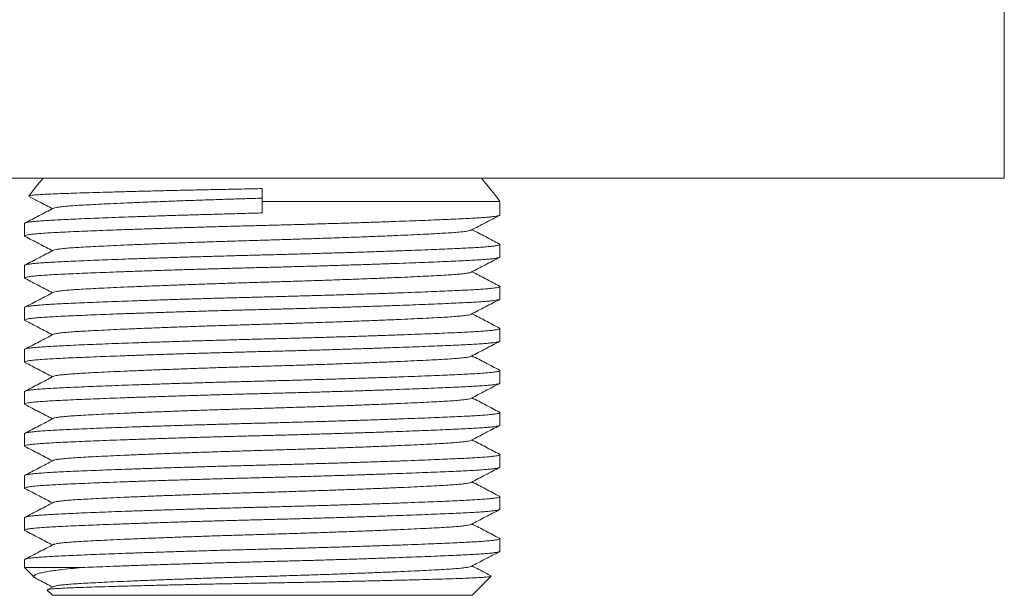
# Model space of a CAD drawing. Units: millimetres. Extents: x -390 to 690, y -416 to 608.
# Drawn here: x 62 to 105, y 318 to 343 of the extents above; entities that cross this region are included whole.
import ezdxf

# ---------------------------------------------------------------- set-up
doc = ezdxf.new("R2010")
doc.units = ezdxf.units.MM

msp = doc.modelspace()

# ---------------------------------------------------------------- linework, layer by layer
at = {"color": 7, "linetype": 'Continuous', "lineweight": 18}
for p, q in [((104.745, 336.041), (104.745, 355.041)), ((104.745, 336.041), (40.745, 336.041)), ((72.745, 335.041), (72.745, 335.594)), ((72.745, 335.041), (82.995, 335.041)), ((72.745, 335.041), (72.745, 334.544)), ((82.995, 334.457), (82.995, 335.041)), ((62.495, 334.09), (62.495, 333.55)), ((82.995, 332.643), (82.995, 333.183)), ((62.495, 332.276), (62.495, 331.736)), ((82.995, 330.829), (82.995, 331.369)), ((62.495, 330.462), (62.495, 329.922)), ((82.995, 329.015), (82.995, 329.555)), ((62.495, 328.648), (62.495, 328.108)), ((82.995, 327.201), (82.995, 327.741)), ((62.495, 326.834), (62.495, 326.294)), ((82.995, 325.387), (82.995, 325.927)), ((62.495, 325.02), (62.495, 324.48)), ((82.995, 323.573), (82.995, 324.113)), ((62.495, 323.206), (62.495, 322.666)), ((82.995, 321.759), (82.995, 322.299)), ((62.495, 321.392), (62.495, 320.852)), ((82.995, 319.945), (82.995, 320.485)), ((62.495, 319.578), (62.495, 319.241)), ((62.495, 319.241), (62.919, 318.816)), ((62.495, 319.241), (64.978, 319.241)), ((81.795, 318.041), (82.617, 318.863)), ((63.47, 318.266), (63.695, 318.041)), ((63.737, 318.421), (63.473, 318.283)), ((63.695, 318.041), (81.795, 318.041))]:
    msp.add_line(p, q, dxfattribs=at)
at = {"color": 7, "linetype": 'Continuous', "lineweight": 18, "flags": 128}
msp.add_lwpolyline([(63.292, 336.041), (62.987, 335.671), (62.674, 335.275)], dxfattribs=at)
at = {"color": 7, "linetype": 'Continuous', "lineweight": 18}
msp.add_arc((62.873, 319.826), 25.226, 37.0936, 39.998, dxfattribs=at)
for points, knots in [([(62.677, 335.272), (62.683, 335.277), (62.697, 335.288), (62.803, 335.305), (62.981, 335.323), (63.228, 335.34), (63.541, 335.357), (63.923, 335.373), (64.369, 335.389), (64.87, 335.406), (65.426, 335.423), (66.041, 335.441), (66.701, 335.459), (67.395, 335.477), (68.12, 335.495), (68.885, 335.513), (69.659, 335.531), (70.426, 335.547), (71.185, 335.563), (71.96, 335.579), (72.483, 335.589), (72.745, 335.594)], [0, 0, 0, 0, 0.043022, 0.098163, 0.153303, 0.206887, 0.26047, 0.315613, 0.370755, 0.424206, 0.477658, 0.532711, 0.587763, 0.640452, 0.693141, 0.747361, 0.801581, 0.850575, 0.899568, 0.949784, 1, 1, 1, 1]), ([(62.686, 335.256), (62.832, 335.18), (63.17, 335.004), (63.508, 334.827), (63.7, 334.727)], [0, 0, 0, 0, 0.432263, 1, 1, 1, 1]), ([(63.744, 334.747), (63.747, 334.749), (63.76, 334.761), (63.855, 334.781), (64.029, 334.807), (64.273, 334.833), (64.575, 334.857), (64.93, 334.879), (65.338, 334.901), (65.803, 334.925), (66.33, 334.95), (66.917, 334.976), (67.557, 335.003), (68.242, 335.03), (68.964, 335.057), (69.708, 335.084), (70.466, 335.11), (71.227, 335.135), (71.988, 335.158), (72.494, 335.173), (72.745, 335.181)], [0, 0, 0, 0, 0.017006, 0.076491, 0.135498, 0.193805, 0.251204, 0.306513, 0.36189, 0.418314, 0.475607, 0.534628, 0.594121, 0.653849, 0.713571, 0.773047, 0.830993, 0.888262, 0.944657, 1, 1, 1, 1]), ([(63.737, 334.747), (63.533, 334.64), (63.124, 334.427), (62.716, 334.214), (62.511, 334.107)], [0, 0, 0, 0, 0.499958, 1, 1, 1, 1]), ([(62.515, 333.533), (62.506, 333.539), (62.483, 333.553), (62.519, 333.575), (62.62, 333.599), (62.789, 333.623), (63.021, 333.647), (63.309, 333.669), (63.648, 333.69), (64.036, 333.71), (64.476, 333.731), (64.954, 333.752), (65.468, 333.773), (66.013, 333.795), (66.608, 333.817), (67.239, 333.839), (67.903, 333.862), (68.593, 333.885), (69.29, 333.907), (69.987, 333.928), (70.677, 333.948), (71.37, 333.967), (72.059, 333.986), (72.759, 334.004), (73.473, 334.022), (74.205, 334.042), (74.939, 334.063), (75.67, 334.084), (76.391, 334.106), (77.083, 334.128), (77.74, 334.15), (78.361, 334.172), (78.952, 334.193), (79.509, 334.214), (80.04, 334.235), (80.539, 334.256), (81.001, 334.276), (81.414, 334.295), (81.781, 334.314), (82.104, 334.333), (82.377, 334.353), (82.601, 334.373), (82.775, 334.394), (82.901, 334.415), (82.98, 334.436), (82.99, 334.45), (82.995, 334.457)], [0, 0, 0, 0, 0.017598, 0.043233, 0.068783, 0.094162, 0.11929, 0.14409, 0.168062, 0.191683, 0.215604, 0.239915, 0.261762, 0.284913, 0.308231, 0.331652, 0.355111, 0.378542, 0.401879, 0.423739, 0.445408, 0.466836, 0.487979, 0.508793, 0.53088, 0.553332, 0.5761, 0.599129, 0.62236, 0.64573, 0.667835, 0.689952, 0.712026, 0.734001, 0.755825, 0.778749, 0.801389, 0.82369, 0.845682, 0.867931, 0.890525, 0.912097, 0.933883, 0.95583, 0.977888, 1, 1, 1, 1]), ([(72.745, 334.544), (72.504, 334.538), (72.017, 334.525), (71.285, 334.505), (70.551, 334.484), (69.82, 334.463), (69.099, 334.441), (68.407, 334.419), (67.749, 334.397), (67.129, 334.376), (66.538, 334.355), (65.981, 334.334), (65.449, 334.313), (64.95, 334.292), (64.489, 334.272), (64.076, 334.252), (63.709, 334.234), (63.386, 334.214), (63.112, 334.194), (62.889, 334.174), (62.714, 334.154), (62.589, 334.133), (62.51, 334.112), (62.5, 334.097), (62.495, 334.09)], [0, 0, 0, 0, 0.044964, 0.090673, 0.137024, 0.183906, 0.231199, 0.278776, 0.323778, 0.368804, 0.413742, 0.458479, 0.502909, 0.549578, 0.595666, 0.641068, 0.685838, 0.731133, 0.77713, 0.821047, 0.865398, 0.910079, 0.954983, 1, 1, 1, 1]), ([(81.753, 333.801), (81.957, 333.907), (82.366, 334.121), (82.774, 334.334), (82.979, 334.44)], [0, 0, 0, 0, 0.499952, 1, 1, 1, 1]), ([(63.744, 332.933), (63.747, 332.935), (63.76, 332.947), (63.855, 332.967), (64.029, 332.993), (64.273, 333.019), (64.575, 333.043), (64.93, 333.065), (65.338, 333.087), (65.803, 333.111), (66.33, 333.136), (66.917, 333.162), (67.557, 333.189), (68.242, 333.216), (68.964, 333.243), (69.708, 333.27), (70.466, 333.296), (71.227, 333.321), (71.988, 333.344), (72.749, 333.367), (73.516, 333.389), (74.291, 333.414), (75.066, 333.439), (75.832, 333.465), (76.574, 333.492), (77.285, 333.519), (77.956, 333.545), (78.584, 333.572), (79.166, 333.598), (79.696, 333.623), (80.168, 333.647), (80.581, 333.67), (80.937, 333.692), (81.234, 333.716), (81.472, 333.741), (81.64, 333.767), (81.731, 333.787), (81.743, 333.798), (81.746, 333.801)], [0, 0, 0, 0, 0.0085025, 0.0382419, 0.0677431, 0.0968942, 0.1255909, 0.153243, 0.1809289, 0.2091386, 0.2377825, 0.2672907, 0.2970345, 0.3268958, 0.3567543, 0.3864894, 0.4154602, 0.4440921, 0.4722873, 0.4999561, 0.5281326, 0.5568534, 0.5860233, 0.6155387, 0.6452866, 0.674616, 0.7039421, 0.7331505, 0.7621298, 0.7912904, 0.8199991, 0.848162, 0.8763526, 0.9050852, 0.9337407, 0.9627284, 0.991942, 1, 1, 1, 1]), ([(82.978, 333.2), (82.774, 333.307), (82.378, 333.514), (81.982, 333.72), (81.79, 333.82)], [0, 0, 0, 0, 0.515732, 1, 1, 1, 1]), ([(62.511, 333.533), (62.715, 333.427), (63.112, 333.22), (63.508, 333.013), (63.7, 332.913)], [0, 0, 0, 0, 0.515666, 1, 1, 1, 1]), ([(82.974, 333.2), (82.984, 333.195), (83.006, 333.181), (82.975, 333.161), (82.89, 333.138), (82.748, 333.116), (82.553, 333.095), (82.308, 333.074), (82.021, 333.054), (81.7, 333.036), (81.346, 333.018), (80.95, 333), (80.511, 332.981), (80.02, 332.96), (79.477, 332.939), (78.882, 332.916), (78.25, 332.894), (77.587, 332.871), (76.897, 332.849), (76.2, 332.827), (75.503, 332.806), (74.813, 332.786), (74.12, 332.766), (73.431, 332.748), (72.731, 332.729), (72.017, 332.711), (71.285, 332.691), (70.551, 332.67), (69.82, 332.649), (69.099, 332.627), (68.407, 332.605), (67.749, 332.583), (67.129, 332.562), (66.538, 332.541), (65.981, 332.52), (65.449, 332.499), (64.95, 332.478), (64.489, 332.458), (64.076, 332.438), (63.709, 332.42), (63.386, 332.4), (63.112, 332.38), (62.889, 332.36), (62.714, 332.34), (62.589, 332.319), (62.51, 332.298), (62.5, 332.283), (62.495, 332.276)], [0, 0, 0, 0, 0.017805, 0.04125, 0.06463, 0.087879, 0.110935, 0.133739, 0.156235, 0.177118, 0.19787, 0.218941, 0.240308, 0.261925, 0.285071, 0.308384, 0.3318, 0.355254, 0.378679, 0.402011, 0.423867, 0.445531, 0.466954, 0.488092, 0.508902, 0.530984, 0.553431, 0.576194, 0.599218, 0.622443, 0.645808, 0.667909, 0.690021, 0.71209, 0.73406, 0.75588, 0.778798, 0.801433, 0.823729, 0.845716, 0.86796, 0.890549, 0.912117, 0.933897, 0.95584, 0.977892, 1, 1, 1, 1]), ([(63.737, 332.933), (63.533, 332.826), (63.124, 332.613), (62.716, 332.4), (62.511, 332.293)], [0, 0, 0, 0, 0.499958, 1, 1, 1, 1]), ([(62.515, 331.719), (62.506, 331.725), (62.483, 331.739), (62.519, 331.761), (62.62, 331.785), (62.789, 331.809), (63.021, 331.833), (63.309, 331.855), (63.648, 331.876), (64.036, 331.896), (64.476, 331.917), (64.954, 331.938), (65.468, 331.959), (66.013, 331.981), (66.608, 332.003), (67.239, 332.025), (67.903, 332.048), (68.593, 332.071), (69.29, 332.093), (69.987, 332.114), (70.677, 332.134), (71.37, 332.153), (72.059, 332.172), (72.759, 332.19), (73.473, 332.208), (74.205, 332.228), (74.939, 332.249), (75.67, 332.27), (76.391, 332.292), (77.083, 332.314), (77.74, 332.336), (78.361, 332.358), (78.952, 332.379), (79.509, 332.4), (80.04, 332.421), (80.539, 332.442), (81.001, 332.462), (81.414, 332.481), (81.781, 332.5), (82.104, 332.519), (82.377, 332.539), (82.601, 332.559), (82.775, 332.58), (82.901, 332.601), (82.98, 332.622), (82.99, 332.636), (82.995, 332.643)], [0, 0, 0, 0, 0.017598, 0.043233, 0.068783, 0.094162, 0.11929, 0.14409, 0.168062, 0.191683, 0.215604, 0.239915, 0.261762, 0.284913, 0.308231, 0.331652, 0.355111, 0.378542, 0.401879, 0.423739, 0.445408, 0.466836, 0.487979, 0.508793, 0.53088, 0.553332, 0.5761, 0.599129, 0.62236, 0.64573, 0.667835, 0.689952, 0.712026, 0.734001, 0.755825, 0.778749, 0.801389, 0.82369, 0.845682, 0.867931, 0.890525, 0.912097, 0.933883, 0.95583, 0.977888, 1, 1, 1, 1]), ([(81.753, 331.987), (81.957, 332.093), (82.366, 332.307), (82.774, 332.52), (82.979, 332.626)], [0, 0, 0, 0, 0.499952, 1, 1, 1, 1]), ([(62.511, 331.719), (62.715, 331.613), (63.112, 331.406), (63.508, 331.199), (63.7, 331.099)], [0, 0, 0, 0, 0.515666, 1, 1, 1, 1]), ([(63.744, 331.119), (63.747, 331.121), (63.76, 331.133), (63.855, 331.153), (64.029, 331.179), (64.273, 331.205), (64.575, 331.229), (64.93, 331.251), (65.338, 331.273), (65.803, 331.297), (66.33, 331.322), (66.917, 331.348), (67.557, 331.375), (68.242, 331.402), (68.964, 331.429), (69.708, 331.456), (70.466, 331.482), (71.227, 331.507), (71.988, 331.53), (72.749, 331.553), (73.516, 331.575), (74.291, 331.6), (75.066, 331.625), (75.832, 331.651), (76.574, 331.678), (77.285, 331.705), (77.956, 331.731), (78.584, 331.758), (79.166, 331.784), (79.696, 331.809), (80.168, 331.833), (80.581, 331.856), (80.937, 331.878), (81.234, 331.902), (81.472, 331.927), (81.64, 331.953), (81.731, 331.973), (81.743, 331.984), (81.746, 331.987)], [0, 0, 0, 0, 0.008502, 0.038242, 0.067743, 0.096894, 0.125591, 0.153243, 0.180929, 0.209139, 0.237783, 0.267291, 0.297035, 0.326896, 0.356754, 0.386489, 0.41546, 0.444092, 0.472287, 0.499956, 0.528133, 0.556853, 0.586023, 0.615539, 0.645287, 0.674616, 0.703942, 0.73315, 0.76213, 0.79129, 0.819999, 0.848162, 0.876353, 0.905085, 0.933741, 0.962728, 0.991942, 1, 1, 1, 1]), ([(82.978, 331.386), (82.774, 331.493), (82.378, 331.7), (81.982, 331.906), (81.79, 332.006)], [0, 0, 0, 0, 0.515732, 1, 1, 1, 1]), ([(82.974, 331.386), (82.984, 331.381), (83.006, 331.367), (82.975, 331.347), (82.89, 331.324), (82.748, 331.302), (82.553, 331.281), (82.308, 331.26), (82.021, 331.24), (81.7, 331.222), (81.346, 331.204), (80.95, 331.186), (80.511, 331.167), (80.02, 331.146), (79.477, 331.125), (78.882, 331.102), (78.25, 331.08), (77.587, 331.057), (76.897, 331.035), (76.2, 331.013), (75.503, 330.992), (74.813, 330.972), (74.12, 330.952), (73.431, 330.934), (72.731, 330.915), (72.017, 330.897), (71.285, 330.877), (70.551, 330.856), (69.82, 330.835), (69.099, 330.813), (68.407, 330.791), (67.749, 330.769), (67.129, 330.748), (66.538, 330.727), (65.981, 330.706), (65.449, 330.685), (64.95, 330.664), (64.489, 330.644), (64.076, 330.624), (63.709, 330.606), (63.386, 330.586), (63.112, 330.566), (62.889, 330.546), (62.714, 330.526), (62.589, 330.505), (62.51, 330.484), (62.5, 330.469), (62.495, 330.462)], [0, 0, 0, 0, 0.017805, 0.04125, 0.06463, 0.087879, 0.110935, 0.133739, 0.156235, 0.177118, 0.19787, 0.218941, 0.240308, 0.261925, 0.285071, 0.308384, 0.3318, 0.355254, 0.378679, 0.402011, 0.423867, 0.445531, 0.466954, 0.488092, 0.508902, 0.530984, 0.553431, 0.576194, 0.599218, 0.622443, 0.645808, 0.667909, 0.690021, 0.71209, 0.73406, 0.75588, 0.778798, 0.801433, 0.823729, 0.845716, 0.86796, 0.890549, 0.912117, 0.933897, 0.95584, 0.977892, 1, 1, 1, 1]), ([(62.515, 329.905), (62.506, 329.911), (62.483, 329.925), (62.519, 329.947), (62.62, 329.971), (62.789, 329.995), (63.021, 330.019), (63.309, 330.041), (63.648, 330.062), (64.036, 330.082), (64.476, 330.103), (64.954, 330.124), (65.468, 330.145), (66.013, 330.167), (66.608, 330.189), (67.239, 330.211), (67.903, 330.234), (68.593, 330.257), (69.29, 330.279), (69.987, 330.3), (70.677, 330.32), (71.37, 330.339), (72.059, 330.358), (72.759, 330.376), (73.473, 330.394), (74.205, 330.414), (74.939, 330.435), (75.67, 330.456), (76.391, 330.478), (77.083, 330.5), (77.74, 330.522), (78.361, 330.544), (78.952, 330.565), (79.509, 330.586), (80.04, 330.607), (80.539, 330.628), (81.001, 330.648), (81.414, 330.667), (81.781, 330.686), (82.104, 330.705), (82.377, 330.725), (82.601, 330.745), (82.775, 330.766), (82.901, 330.787), (82.98, 330.808), (82.99, 330.822), (82.995, 330.829)], [0, 0, 0, 0, 0.017598, 0.043233, 0.068783, 0.094162, 0.11929, 0.14409, 0.168062, 0.191683, 0.215604, 0.239915, 0.261762, 0.284913, 0.308231, 0.331653, 0.355111, 0.378542, 0.401879, 0.423739, 0.445408, 0.466836, 0.487979, 0.508793, 0.53088, 0.553332, 0.5761, 0.599129, 0.62236, 0.64573, 0.667835, 0.689952, 0.712026, 0.734001, 0.755825, 0.778749, 0.801389, 0.82369, 0.845682, 0.867931, 0.890525, 0.912097, 0.933883, 0.95583, 0.977888, 1, 1, 1, 1]), ([(63.737, 331.119), (63.533, 331.012), (63.124, 330.799), (62.716, 330.586), (62.511, 330.479)], [0, 0, 0, 0, 0.499958, 1, 1, 1, 1]), ([(81.753, 330.173), (81.957, 330.279), (82.366, 330.493), (82.774, 330.706), (82.979, 330.812)], [0, 0, 0, 0, 0.499954, 1, 1, 1, 1]), ([(63.744, 329.305), (63.747, 329.307), (63.76, 329.319), (63.855, 329.339), (64.029, 329.365), (64.273, 329.391), (64.575, 329.415), (64.93, 329.437), (65.338, 329.459), (65.803, 329.483), (66.33, 329.508), (66.917, 329.534), (67.557, 329.561), (68.242, 329.588), (68.964, 329.615), (69.708, 329.642), (70.466, 329.668), (71.227, 329.693), (71.988, 329.716), (72.749, 329.739), (73.516, 329.761), (74.291, 329.786), (75.066, 329.811), (75.832, 329.837), (76.574, 329.864), (77.285, 329.891), (77.956, 329.917), (78.584, 329.944), (79.166, 329.97), (79.696, 329.995), (80.168, 330.019), (80.581, 330.042), (80.937, 330.064), (81.234, 330.088), (81.472, 330.113), (81.64, 330.139), (81.731, 330.159), (81.743, 330.17), (81.746, 330.173)], [0, 0, 0, 0, 0.008502, 0.038242, 0.067743, 0.096894, 0.125591, 0.153243, 0.180929, 0.209139, 0.237783, 0.267291, 0.297034, 0.326896, 0.356754, 0.386489, 0.41546, 0.444092, 0.472287, 0.499956, 0.528133, 0.556853, 0.586023, 0.615539, 0.645287, 0.674616, 0.703942, 0.73315, 0.76213, 0.79129, 0.819999, 0.848162, 0.876353, 0.905085, 0.933741, 0.962728, 0.991942, 1, 1, 1, 1]), ([(82.978, 329.572), (82.774, 329.679), (82.378, 329.886), (81.982, 330.092), (81.79, 330.192)], [0, 0, 0, 0, 0.515732, 1, 1, 1, 1]), ([(82.974, 329.572), (82.984, 329.567), (83.006, 329.553), (82.975, 329.533), (82.89, 329.51), (82.748, 329.488), (82.553, 329.467), (82.308, 329.446), (82.021, 329.426), (81.7, 329.408), (81.346, 329.39), (80.95, 329.372), (80.511, 329.353), (80.02, 329.332), (79.477, 329.311), (78.882, 329.288), (78.25, 329.266), (77.587, 329.243), (76.897, 329.221), (76.2, 329.199), (75.503, 329.178), (74.813, 329.158), (74.12, 329.138), (73.431, 329.12), (72.731, 329.101), (72.017, 329.083), (71.285, 329.063), (70.551, 329.042), (69.82, 329.021), (69.099, 328.999), (68.407, 328.977), (67.749, 328.955), (67.129, 328.934), (66.538, 328.913), (65.981, 328.892), (65.449, 328.871), (64.95, 328.85), (64.489, 328.83), (64.076, 328.81), (63.709, 328.792), (63.386, 328.772), (63.112, 328.752), (62.889, 328.732), (62.714, 328.712), (62.589, 328.691), (62.51, 328.67), (62.5, 328.655), (62.495, 328.648)], [0, 0, 0, 0, 0.017805, 0.04125, 0.06463, 0.087879, 0.110935, 0.133739, 0.156235, 0.177118, 0.19787, 0.218941, 0.240308, 0.261925, 0.285071, 0.308384, 0.3318, 0.355254, 0.378679, 0.402011, 0.423867, 0.445531, 0.466954, 0.488092, 0.508902, 0.530984, 0.553431, 0.576194, 0.599218, 0.622443, 0.645808, 0.667909, 0.690021, 0.71209, 0.73406, 0.75588, 0.778798, 0.801433, 0.823729, 0.845716, 0.86796, 0.890549, 0.912117, 0.933897, 0.95584, 0.977892, 1, 1, 1, 1]), ([(62.511, 329.905), (62.715, 329.799), (63.112, 329.592), (63.508, 329.385), (63.7, 329.285)], [0, 0, 0, 0, 0.515666, 1, 1, 1, 1]), ([(63.737, 329.305), (63.533, 329.198), (63.124, 328.985), (62.716, 328.772), (62.511, 328.665)], [0, 0, 0, 0, 0.499958, 1, 1, 1, 1]), ([(62.515, 328.091), (62.506, 328.097), (62.483, 328.111), (62.519, 328.133), (62.62, 328.157), (62.789, 328.181), (63.021, 328.205), (63.309, 328.227), (63.648, 328.248), (64.036, 328.268), (64.476, 328.289), (64.954, 328.31), (65.468, 328.331), (66.013, 328.353), (66.608, 328.375), (67.239, 328.397), (67.903, 328.42), (68.593, 328.443), (69.29, 328.465), (69.987, 328.486), (70.677, 328.506), (71.37, 328.525), (72.059, 328.544), (72.759, 328.562), (73.473, 328.58), (74.205, 328.6), (74.939, 328.621), (75.67, 328.642), (76.391, 328.664), (77.083, 328.686), (77.74, 328.708), (78.361, 328.73), (78.952, 328.751), (79.509, 328.772), (80.04, 328.793), (80.539, 328.814), (81.001, 328.834), (81.414, 328.853), (81.781, 328.872), (82.104, 328.891), (82.377, 328.911), (82.601, 328.931), (82.775, 328.952), (82.901, 328.973), (82.98, 328.994), (82.99, 329.008), (82.995, 329.015)], [0, 0, 0, 0, 0.017598, 0.043233, 0.068783, 0.094162, 0.11929, 0.14409, 0.168062, 0.191683, 0.215604, 0.239915, 0.261762, 0.284913, 0.308231, 0.331653, 0.355111, 0.378542, 0.401879, 0.423739, 0.445408, 0.466836, 0.487979, 0.508793, 0.53088, 0.553332, 0.5761, 0.599129, 0.62236, 0.64573, 0.667835, 0.689952, 0.712026, 0.734001, 0.755825, 0.778749, 0.801389, 0.82369, 0.845682, 0.867931, 0.890525, 0.912097, 0.933883, 0.95583, 0.977888, 1, 1, 1, 1]), ([(81.753, 328.359), (81.957, 328.465), (82.366, 328.679), (82.774, 328.892), (82.979, 328.998)], [0, 0, 0, 0, 0.499954, 1, 1, 1, 1]), ([(63.744, 327.491), (63.747, 327.493), (63.76, 327.505), (63.855, 327.525), (64.029, 327.551), (64.273, 327.577), (64.575, 327.601), (64.93, 327.623), (65.338, 327.645), (65.803, 327.669), (66.33, 327.694), (66.917, 327.72), (67.557, 327.747), (68.242, 327.774), (68.964, 327.801), (69.708, 327.828), (70.466, 327.854), (71.227, 327.879), (71.988, 327.902), (72.749, 327.925), (73.516, 327.947), (74.291, 327.972), (75.066, 327.997), (75.832, 328.023), (76.574, 328.05), (77.285, 328.077), (77.956, 328.103), (78.584, 328.13), (79.166, 328.156), (79.696, 328.181), (80.168, 328.205), (80.581, 328.228), (80.937, 328.25), (81.234, 328.274), (81.472, 328.299), (81.64, 328.325), (81.731, 328.345), (81.743, 328.356), (81.746, 328.359)], [0, 0, 0, 0, 0.008502, 0.038242, 0.067743, 0.096894, 0.125591, 0.153243, 0.180929, 0.209139, 0.237783, 0.267291, 0.297034, 0.326896, 0.356754, 0.386489, 0.41546, 0.444092, 0.472287, 0.499956, 0.528133, 0.556853, 0.586023, 0.615539, 0.645287, 0.674616, 0.703942, 0.73315, 0.76213, 0.79129, 0.819999, 0.848162, 0.876353, 0.905085, 0.933741, 0.962728, 0.991942, 1, 1, 1, 1]), ([(82.978, 327.758), (82.774, 327.865), (82.378, 328.072), (81.982, 328.278), (81.79, 328.378)], [0, 0, 0, 0, 0.515732, 1, 1, 1, 1]), ([(62.511, 328.091), (62.715, 327.985), (63.112, 327.778), (63.508, 327.571), (63.7, 327.471)], [0, 0, 0, 0, 0.515666, 1, 1, 1, 1]), ([(82.974, 327.758), (82.984, 327.753), (83.006, 327.739), (82.975, 327.719), (82.89, 327.696), (82.748, 327.674), (82.553, 327.653), (82.308, 327.632), (82.021, 327.612), (81.7, 327.594), (81.346, 327.576), (80.95, 327.558), (80.511, 327.539), (80.02, 327.518), (79.477, 327.497), (78.882, 327.474), (78.25, 327.452), (77.587, 327.429), (76.897, 327.407), (76.2, 327.385), (75.503, 327.364), (74.813, 327.344), (74.12, 327.324), (73.431, 327.306), (72.731, 327.287), (72.017, 327.269), (71.285, 327.249), (70.551, 327.228), (69.82, 327.207), (69.099, 327.185), (68.407, 327.163), (67.749, 327.141), (67.129, 327.12), (66.538, 327.099), (65.981, 327.078), (65.449, 327.057), (64.95, 327.036), (64.489, 327.016), (64.076, 326.996), (63.709, 326.978), (63.386, 326.958), (63.112, 326.938), (62.889, 326.918), (62.714, 326.898), (62.589, 326.877), (62.51, 326.856), (62.5, 326.841), (62.495, 326.834)], [0, 0, 0, 0, 0.017805, 0.04125, 0.06463, 0.087879, 0.110935, 0.133739, 0.156235, 0.177118, 0.19787, 0.218941, 0.240308, 0.261925, 0.285071, 0.308384, 0.3318, 0.355254, 0.378679, 0.402011, 0.423867, 0.445531, 0.466954, 0.488092, 0.508902, 0.530984, 0.553431, 0.576194, 0.599218, 0.622443, 0.645808, 0.667909, 0.690021, 0.71209, 0.73406, 0.75588, 0.778798, 0.801433, 0.823729, 0.845716, 0.86796, 0.890549, 0.912117, 0.933897, 0.95584, 0.977892, 1, 1, 1, 1]), ([(63.737, 327.491), (63.533, 327.384), (63.124, 327.171), (62.716, 326.958), (62.511, 326.851)], [0, 0, 0, 0, 0.499957, 1, 1, 1, 1]), ([(62.515, 326.277), (62.506, 326.283), (62.483, 326.297), (62.519, 326.319), (62.62, 326.343), (62.789, 326.367), (63.021, 326.391), (63.309, 326.413), (63.648, 326.434), (64.036, 326.454), (64.476, 326.475), (64.954, 326.496), (65.468, 326.517), (66.013, 326.539), (66.608, 326.561), (67.239, 326.583), (67.903, 326.606), (68.593, 326.629), (69.29, 326.651), (69.987, 326.672), (70.677, 326.692), (71.37, 326.711), (72.059, 326.73), (72.759, 326.748), (73.473, 326.766), (74.205, 326.786), (74.939, 326.807), (75.67, 326.828), (76.391, 326.85), (77.083, 326.872), (77.74, 326.894), (78.361, 326.916), (78.952, 326.937), (79.509, 326.958), (80.04, 326.979), (80.539, 327), (81.001, 327.02), (81.414, 327.039), (81.781, 327.058), (82.104, 327.077), (82.377, 327.097), (82.601, 327.117), (82.775, 327.138), (82.901, 327.159), (82.98, 327.18), (82.99, 327.194), (82.995, 327.201)], [0, 0, 0, 0, 0.017598, 0.043233, 0.068783, 0.094162, 0.11929, 0.14409, 0.168062, 0.191683, 0.215604, 0.239915, 0.261762, 0.284913, 0.308231, 0.331653, 0.355111, 0.378542, 0.401879, 0.423739, 0.445408, 0.466836, 0.487979, 0.508793, 0.53088, 0.553332, 0.5761, 0.599129, 0.62236, 0.64573, 0.667835, 0.689952, 0.712026, 0.734001, 0.755825, 0.778749, 0.801389, 0.82369, 0.845682, 0.867931, 0.890525, 0.912097, 0.933883, 0.95583, 0.977888, 1, 1, 1, 1]), ([(81.753, 326.545), (81.957, 326.651), (82.366, 326.865), (82.774, 327.078), (82.979, 327.184)], [0, 0, 0, 0, 0.499954, 1, 1, 1, 1]), ([(63.744, 325.677), (63.747, 325.679), (63.76, 325.691), (63.855, 325.711), (64.029, 325.737), (64.273, 325.763), (64.575, 325.787), (64.93, 325.809), (65.338, 325.831), (65.803, 325.855), (66.33, 325.88), (66.917, 325.906), (67.557, 325.933), (68.242, 325.96), (68.964, 325.987), (69.708, 326.014), (70.466, 326.04), (71.227, 326.065), (71.988, 326.088), (72.749, 326.111), (73.516, 326.133), (74.291, 326.158), (75.066, 326.183), (75.832, 326.209), (76.574, 326.236), (77.285, 326.263), (77.956, 326.289), (78.584, 326.316), (79.166, 326.342), (79.696, 326.367), (80.168, 326.391), (80.581, 326.414), (80.937, 326.436), (81.234, 326.46), (81.472, 326.485), (81.64, 326.511), (81.731, 326.531), (81.743, 326.542), (81.746, 326.545)], [0, 0, 0, 0, 0.008502, 0.038242, 0.067743, 0.096894, 0.125591, 0.153243, 0.180929, 0.209139, 0.237783, 0.267291, 0.297034, 0.326896, 0.356754, 0.386489, 0.41546, 0.444092, 0.472287, 0.499956, 0.528133, 0.556853, 0.586023, 0.615539, 0.645287, 0.674616, 0.703942, 0.73315, 0.76213, 0.79129, 0.819999, 0.848162, 0.876353, 0.905085, 0.933741, 0.962728, 0.991942, 1, 1, 1, 1]), ([(82.978, 325.944), (82.774, 326.051), (82.378, 326.258), (81.982, 326.464), (81.79, 326.564)], [0, 0, 0, 0, 0.515732, 1, 1, 1, 1]), ([(62.511, 326.277), (62.715, 326.171), (63.112, 325.964), (63.508, 325.757), (63.7, 325.657)], [0, 0, 0, 0, 0.515667, 1, 1, 1, 1]), ([(82.974, 325.944), (82.984, 325.939), (83.006, 325.925), (82.975, 325.905), (82.89, 325.882), (82.748, 325.86), (82.553, 325.839), (82.308, 325.818), (82.021, 325.798), (81.7, 325.78), (81.346, 325.762), (80.95, 325.744), (80.511, 325.725), (80.02, 325.704), (79.477, 325.683), (78.882, 325.66), (78.25, 325.638), (77.587, 325.615), (76.897, 325.593), (76.2, 325.571), (75.503, 325.55), (74.813, 325.53), (74.12, 325.51), (73.431, 325.492), (72.731, 325.473), (72.017, 325.455), (71.285, 325.435), (70.551, 325.414), (69.82, 325.393), (69.099, 325.371), (68.407, 325.349), (67.749, 325.327), (67.129, 325.306), (66.538, 325.285), (65.981, 325.264), (65.449, 325.243), (64.95, 325.222), (64.489, 325.202), (64.076, 325.182), (63.709, 325.164), (63.386, 325.144), (63.112, 325.124), (62.889, 325.104), (62.714, 325.084), (62.589, 325.063), (62.51, 325.042), (62.5, 325.027), (62.495, 325.02)], [0, 0, 0, 0, 0.017805, 0.04125, 0.06463, 0.087879, 0.110935, 0.133739, 0.156235, 0.177118, 0.19787, 0.218941, 0.240308, 0.261925, 0.285071, 0.308384, 0.3318, 0.355254, 0.378679, 0.402011, 0.423867, 0.445531, 0.466954, 0.488092, 0.508902, 0.530984, 0.553431, 0.576194, 0.599218, 0.622443, 0.645808, 0.667909, 0.690021, 0.71209, 0.73406, 0.75588, 0.778798, 0.801433, 0.823729, 0.845716, 0.86796, 0.890549, 0.912117, 0.933897, 0.95584, 0.977892, 1, 1, 1, 1]), ([(63.737, 325.677), (63.533, 325.57), (63.124, 325.357), (62.716, 325.144), (62.511, 325.037)], [0, 0, 0, 0, 0.499958, 1, 1, 1, 1]), ([(62.515, 324.463), (62.506, 324.469), (62.483, 324.483), (62.519, 324.505), (62.62, 324.529), (62.789, 324.553), (63.021, 324.577), (63.309, 324.599), (63.648, 324.62), (64.036, 324.64), (64.476, 324.661), (64.954, 324.682), (65.468, 324.703), (66.013, 324.725), (66.608, 324.747), (67.239, 324.769), (67.903, 324.792), (68.593, 324.815), (69.29, 324.837), (69.987, 324.858), (70.677, 324.878), (71.37, 324.897), (72.059, 324.916), (72.759, 324.934), (73.473, 324.952), (74.205, 324.972), (74.939, 324.993), (75.67, 325.014), (76.391, 325.036), (77.083, 325.058), (77.74, 325.08), (78.361, 325.102), (78.952, 325.123), (79.509, 325.144), (80.04, 325.165), (80.539, 325.186), (81.001, 325.206), (81.414, 325.225), (81.781, 325.244), (82.104, 325.263), (82.377, 325.283), (82.601, 325.303), (82.775, 325.324), (82.901, 325.345), (82.98, 325.366), (82.99, 325.38), (82.995, 325.387)], [0, 0, 0, 0, 0.017598, 0.043233, 0.068783, 0.094162, 0.11929, 0.14409, 0.168062, 0.191683, 0.215604, 0.239915, 0.261762, 0.284913, 0.308231, 0.331653, 0.355111, 0.378542, 0.401879, 0.423739, 0.445408, 0.466836, 0.487979, 0.508793, 0.53088, 0.553332, 0.5761, 0.599129, 0.62236, 0.64573, 0.667835, 0.689952, 0.712026, 0.734001, 0.755825, 0.778749, 0.801389, 0.82369, 0.845682, 0.867931, 0.890525, 0.912097, 0.933883, 0.95583, 0.977888, 1, 1, 1, 1]), ([(81.753, 324.731), (81.957, 324.837), (82.366, 325.051), (82.774, 325.264), (82.979, 325.37)], [0, 0, 0, 0, 0.499954, 1, 1, 1, 1]), ([(62.511, 324.463), (62.715, 324.357), (63.112, 324.15), (63.508, 323.943), (63.7, 323.843)], [0, 0, 0, 0, 0.515667, 1, 1, 1, 1]), ([(63.744, 323.863), (63.747, 323.865), (63.76, 323.877), (63.855, 323.897), (64.029, 323.923), (64.273, 323.949), (64.575, 323.973), (64.93, 323.995), (65.338, 324.017), (65.803, 324.041), (66.33, 324.066), (66.917, 324.092), (67.557, 324.119), (68.242, 324.146), (68.964, 324.173), (69.708, 324.2), (70.466, 324.226), (71.227, 324.251), (71.988, 324.274), (72.749, 324.297), (73.516, 324.319), (74.291, 324.344), (75.066, 324.369), (75.832, 324.395), (76.574, 324.422), (77.285, 324.449), (77.956, 324.475), (78.584, 324.502), (79.166, 324.528), (79.696, 324.553), (80.168, 324.577), (80.581, 324.6), (80.937, 324.622), (81.234, 324.646), (81.472, 324.671), (81.64, 324.697), (81.731, 324.717), (81.743, 324.728), (81.746, 324.731)], [0, 0, 0, 0, 0.008502, 0.038242, 0.067743, 0.096894, 0.125591, 0.153243, 0.180929, 0.209139, 0.237783, 0.267291, 0.297034, 0.326896, 0.356754, 0.386489, 0.41546, 0.444092, 0.472287, 0.499956, 0.528133, 0.556853, 0.586023, 0.615539, 0.645287, 0.674616, 0.703942, 0.73315, 0.76213, 0.79129, 0.819999, 0.848162, 0.876353, 0.905085, 0.933741, 0.962728, 0.991942, 1, 1, 1, 1]), ([(82.978, 324.13), (82.774, 324.237), (82.378, 324.444), (81.982, 324.65), (81.79, 324.75)], [0, 0, 0, 0, 0.515732, 1, 1, 1, 1]), ([(82.974, 324.13), (82.984, 324.125), (83.006, 324.111), (82.975, 324.091), (82.89, 324.068), (82.748, 324.046), (82.553, 324.025), (82.308, 324.004), (82.021, 323.984), (81.7, 323.966), (81.346, 323.948), (80.95, 323.93), (80.511, 323.911), (80.02, 323.89), (79.477, 323.869), (78.882, 323.846), (78.25, 323.824), (77.587, 323.801), (76.897, 323.779), (76.2, 323.757), (75.503, 323.736), (74.813, 323.716), (74.12, 323.696), (73.431, 323.678), (72.731, 323.659), (72.017, 323.641), (71.285, 323.621), (70.551, 323.6), (69.82, 323.579), (69.099, 323.557), (68.407, 323.535), (67.749, 323.513), (67.129, 323.492), (66.538, 323.471), (65.981, 323.45), (65.449, 323.429), (64.95, 323.408), (64.489, 323.388), (64.076, 323.368), (63.709, 323.35), (63.386, 323.33), (63.112, 323.31), (62.889, 323.29), (62.714, 323.27), (62.589, 323.249), (62.51, 323.228), (62.5, 323.213), (62.495, 323.206)], [0, 0, 0, 0, 0.017805, 0.04125, 0.06463, 0.087879, 0.110935, 0.133739, 0.156235, 0.177118, 0.19787, 0.218941, 0.240308, 0.261925, 0.285071, 0.308384, 0.3318, 0.355254, 0.378679, 0.402011, 0.423867, 0.445531, 0.466954, 0.488092, 0.508902, 0.530984, 0.553431, 0.576194, 0.599218, 0.622443, 0.645808, 0.667909, 0.690021, 0.71209, 0.73406, 0.75588, 0.778798, 0.801433, 0.823729, 0.845716, 0.86796, 0.890549, 0.912117, 0.933897, 0.95584, 0.977892, 1, 1, 1, 1]), ([(62.515, 322.649), (62.506, 322.655), (62.483, 322.669), (62.519, 322.691), (62.62, 322.715), (62.789, 322.739), (63.021, 322.763), (63.309, 322.785), (63.648, 322.806), (64.036, 322.826), (64.476, 322.847), (64.954, 322.868), (65.468, 322.889), (66.013, 322.911), (66.608, 322.933), (67.239, 322.955), (67.903, 322.978), (68.593, 323.001), (69.29, 323.023), (69.987, 323.044), (70.677, 323.064), (71.37, 323.083), (72.059, 323.102), (72.759, 323.12), (73.473, 323.138), (74.205, 323.158), (74.939, 323.179), (75.67, 323.2), (76.391, 323.222), (77.083, 323.244), (77.74, 323.266), (78.361, 323.288), (78.952, 323.309), (79.509, 323.33), (80.04, 323.351), (80.539, 323.372), (81.001, 323.392), (81.414, 323.411), (81.781, 323.43), (82.104, 323.449), (82.377, 323.469), (82.601, 323.489), (82.775, 323.51), (82.901, 323.531), (82.98, 323.552), (82.99, 323.566), (82.995, 323.573)], [0, 0, 0, 0, 0.017598, 0.043233, 0.068783, 0.094162, 0.11929, 0.14409, 0.168062, 0.191683, 0.215604, 0.239915, 0.261762, 0.284913, 0.308231, 0.331653, 0.355111, 0.378542, 0.401879, 0.423739, 0.445408, 0.466836, 0.487979, 0.508793, 0.53088, 0.553332, 0.5761, 0.599129, 0.62236, 0.64573, 0.667835, 0.689952, 0.712026, 0.734001, 0.755825, 0.778749, 0.801389, 0.82369, 0.845682, 0.867931, 0.890525, 0.912097, 0.933883, 0.95583, 0.977888, 1, 1, 1, 1]), ([(63.737, 323.863), (63.533, 323.756), (63.124, 323.543), (62.716, 323.33), (62.511, 323.223)], [0, 0, 0, 0, 0.499958, 1, 1, 1, 1]), ([(81.753, 322.917), (81.957, 323.023), (82.366, 323.237), (82.774, 323.45), (82.979, 323.556)], [0, 0, 0, 0, 0.499954, 1, 1, 1, 1]), ([(63.744, 322.049), (63.747, 322.051), (63.76, 322.063), (63.855, 322.083), (64.029, 322.109), (64.273, 322.135), (64.575, 322.159), (64.93, 322.181), (65.338, 322.203), (65.803, 322.227), (66.33, 322.252), (66.917, 322.278), (67.557, 322.305), (68.242, 322.332), (68.964, 322.359), (69.708, 322.386), (70.466, 322.412), (71.227, 322.437), (71.988, 322.46), (72.749, 322.483), (73.516, 322.505), (74.291, 322.53), (75.066, 322.555), (75.832, 322.581), (76.574, 322.608), (77.285, 322.635), (77.956, 322.661), (78.584, 322.688), (79.166, 322.714), (79.696, 322.739), (80.168, 322.763), (80.581, 322.786), (80.937, 322.808), (81.234, 322.832), (81.472, 322.857), (81.64, 322.883), (81.731, 322.903), (81.743, 322.914), (81.746, 322.917)], [0, 0, 0, 0, 0.008502, 0.038242, 0.067743, 0.096894, 0.125591, 0.153243, 0.180929, 0.209139, 0.237783, 0.267291, 0.297034, 0.326896, 0.356754, 0.386489, 0.41546, 0.444092, 0.472287, 0.499956, 0.528133, 0.556853, 0.586023, 0.615539, 0.645287, 0.674616, 0.703942, 0.73315, 0.76213, 0.79129, 0.819999, 0.848162, 0.876353, 0.905085, 0.933741, 0.962728, 0.991942, 1, 1, 1, 1]), ([(82.978, 322.316), (82.774, 322.423), (82.378, 322.63), (81.982, 322.836), (81.79, 322.936)], [0, 0, 0, 0, 0.515732, 1, 1, 1, 1]), ([(82.974, 322.316), (82.984, 322.311), (83.006, 322.297), (82.975, 322.277), (82.89, 322.254), (82.748, 322.232), (82.553, 322.211), (82.308, 322.19), (82.021, 322.17), (81.7, 322.152), (81.346, 322.134), (80.95, 322.116), (80.511, 322.097), (80.02, 322.076), (79.477, 322.055), (78.882, 322.032), (78.25, 322.01), (77.587, 321.987), (76.897, 321.965), (76.2, 321.943), (75.503, 321.922), (74.813, 321.902), (74.12, 321.882), (73.431, 321.864), (72.731, 321.845), (72.017, 321.827), (71.285, 321.807), (70.551, 321.786), (69.82, 321.765), (69.099, 321.743), (68.407, 321.721), (67.749, 321.699), (67.129, 321.678), (66.538, 321.657), (65.981, 321.636), (65.449, 321.615), (64.95, 321.594), (64.489, 321.574), (64.076, 321.554), (63.709, 321.536), (63.386, 321.516), (63.112, 321.496), (62.889, 321.476), (62.714, 321.456), (62.589, 321.435), (62.51, 321.414), (62.5, 321.399), (62.495, 321.392)], [0, 0, 0, 0, 0.017805, 0.04125, 0.06463, 0.087879, 0.110935, 0.133739, 0.156235, 0.177118, 0.19787, 0.218941, 0.240308, 0.261925, 0.285071, 0.308384, 0.3318, 0.355254, 0.378679, 0.402011, 0.423867, 0.445531, 0.466954, 0.488092, 0.508902, 0.530984, 0.553431, 0.576194, 0.599218, 0.622443, 0.645808, 0.667909, 0.690021, 0.71209, 0.73406, 0.75588, 0.778798, 0.801433, 0.823729, 0.845716, 0.86796, 0.890549, 0.912117, 0.933897, 0.95584, 0.977892, 1, 1, 1, 1]), ([(62.511, 322.649), (62.715, 322.543), (63.112, 322.336), (63.508, 322.129), (63.7, 322.029)], [0, 0, 0, 0, 0.515667, 1, 1, 1, 1]), ([(63.737, 322.049), (63.533, 321.942), (63.124, 321.729), (62.716, 321.516), (62.511, 321.409)], [0, 0, 0, 0, 0.499958, 1, 1, 1, 1]), ([(62.515, 320.835), (62.506, 320.841), (62.483, 320.855), (62.519, 320.877), (62.62, 320.901), (62.789, 320.925), (63.021, 320.949), (63.309, 320.971), (63.648, 320.992), (64.036, 321.012), (64.476, 321.033), (64.954, 321.054), (65.468, 321.075), (66.013, 321.097), (66.608, 321.119), (67.239, 321.141), (67.903, 321.164), (68.593, 321.187), (69.29, 321.209), (69.987, 321.23), (70.677, 321.25), (71.37, 321.269), (72.059, 321.288), (72.759, 321.306), (73.473, 321.324), (74.205, 321.344), (74.939, 321.365), (75.67, 321.386), (76.391, 321.408), (77.083, 321.43), (77.74, 321.452), (78.361, 321.474), (78.952, 321.495), (79.509, 321.516), (80.04, 321.537), (80.539, 321.558), (81.001, 321.578), (81.414, 321.597), (81.781, 321.616), (82.104, 321.635), (82.377, 321.655), (82.601, 321.675), (82.775, 321.696), (82.901, 321.717), (82.98, 321.738), (82.99, 321.752), (82.995, 321.759)], [0, 0, 0, 0, 0.017598, 0.043233, 0.068783, 0.094162, 0.11929, 0.14409, 0.168062, 0.191683, 0.215604, 0.239915, 0.261762, 0.284913, 0.308231, 0.331652, 0.355111, 0.378542, 0.401879, 0.423739, 0.445408, 0.466836, 0.487979, 0.508793, 0.53088, 0.553332, 0.5761, 0.599129, 0.62236, 0.64573, 0.667835, 0.689952, 0.712026, 0.734001, 0.755825, 0.778749, 0.801389, 0.82369, 0.845682, 0.867931, 0.890525, 0.912097, 0.933883, 0.95583, 0.977888, 1, 1, 1, 1]), ([(81.753, 321.103), (81.957, 321.209), (82.366, 321.423), (82.774, 321.636), (82.979, 321.742)], [0, 0, 0, 0, 0.499954, 1, 1, 1, 1]), ([(63.744, 320.235), (63.747, 320.237), (63.76, 320.249), (63.855, 320.269), (64.029, 320.295), (64.273, 320.321), (64.575, 320.345), (64.93, 320.367), (65.338, 320.389), (65.803, 320.413), (66.33, 320.438), (66.917, 320.464), (67.557, 320.491), (68.242, 320.518), (68.964, 320.545), (69.708, 320.572), (70.466, 320.598), (71.227, 320.623), (71.988, 320.646), (72.749, 320.669), (73.516, 320.691), (74.291, 320.716), (75.066, 320.741), (75.832, 320.767), (76.574, 320.794), (77.285, 320.821), (77.956, 320.847), (78.584, 320.874), (79.166, 320.9), (79.696, 320.925), (80.168, 320.949), (80.581, 320.972), (80.937, 320.994), (81.234, 321.018), (81.472, 321.043), (81.64, 321.069), (81.731, 321.089), (81.743, 321.1), (81.746, 321.103)], [0, 0, 0, 0, 0.008502, 0.038242, 0.067743, 0.096894, 0.125591, 0.153243, 0.180929, 0.209139, 0.237783, 0.267291, 0.297034, 0.326896, 0.356754, 0.386489, 0.41546, 0.444092, 0.472287, 0.499956, 0.528133, 0.556853, 0.586023, 0.615539, 0.645287, 0.674616, 0.703942, 0.73315, 0.76213, 0.79129, 0.819999, 0.848162, 0.876353, 0.905085, 0.933741, 0.962728, 0.991942, 1, 1, 1, 1]), ([(82.978, 320.502), (82.774, 320.609), (82.378, 320.816), (81.982, 321.022), (81.79, 321.122)], [0, 0, 0, 0, 0.515732, 1, 1, 1, 1]), ([(62.511, 320.835), (62.715, 320.729), (63.112, 320.522), (63.508, 320.315), (63.7, 320.215)], [0, 0, 0, 0, 0.515667, 1, 1, 1, 1]), ([(82.974, 320.502), (82.984, 320.497), (83.006, 320.483), (82.975, 320.463), (82.89, 320.44), (82.748, 320.418), (82.553, 320.397), (82.308, 320.376), (82.021, 320.356), (81.7, 320.338), (81.346, 320.32), (80.95, 320.302), (80.511, 320.282), (80.02, 320.262), (79.477, 320.241), (78.882, 320.218), (78.25, 320.196), (77.587, 320.173), (76.897, 320.151), (76.2, 320.129), (75.503, 320.108), (74.813, 320.088), (74.12, 320.068), (73.431, 320.05), (72.731, 320.031), (72.017, 320.013), (71.285, 319.993), (70.551, 319.972), (69.82, 319.951), (69.099, 319.929), (68.407, 319.907), (67.749, 319.885), (67.129, 319.864), (66.538, 319.843), (65.981, 319.822), (65.449, 319.801), (64.95, 319.78), (64.489, 319.76), (64.076, 319.74), (63.709, 319.722), (63.386, 319.702), (63.112, 319.682), (62.889, 319.662), (62.714, 319.642), (62.589, 319.621), (62.51, 319.6), (62.5, 319.585), (62.495, 319.578)], [0, 0, 0, 0, 0.017805, 0.04125, 0.06463, 0.087879, 0.110935, 0.133739, 0.156235, 0.177118, 0.19787, 0.218941, 0.240308, 0.261925, 0.285071, 0.308384, 0.3318, 0.355254, 0.378679, 0.402011, 0.423867, 0.445531, 0.466954, 0.488092, 0.508902, 0.530984, 0.553431, 0.576194, 0.599218, 0.622443, 0.645808, 0.667909, 0.690021, 0.71209, 0.73406, 0.75588, 0.778798, 0.801433, 0.823729, 0.845716, 0.86796, 0.890549, 0.912117, 0.933897, 0.95584, 0.977892, 1, 1, 1, 1]), ([(63.737, 320.235), (63.533, 320.128), (63.124, 319.915), (62.716, 319.702), (62.511, 319.595)], [0, 0, 0, 0, 0.499958, 1, 1, 1, 1]), ([(64.978, 319.241), (65.138, 319.247), (65.466, 319.261), (66.013, 319.283), (66.608, 319.305), (67.239, 319.327), (67.903, 319.35), (68.593, 319.373), (69.29, 319.395), (69.987, 319.416), (70.677, 319.436), (71.37, 319.455), (72.059, 319.474), (72.759, 319.492), (73.473, 319.51), (74.205, 319.53), (74.939, 319.551), (75.67, 319.572), (76.391, 319.594), (77.083, 319.616), (77.74, 319.638), (78.361, 319.66), (78.952, 319.681), (79.509, 319.702), (80.04, 319.723), (80.539, 319.744), (81.001, 319.764), (81.414, 319.783), (81.781, 319.802), (82.104, 319.821), (82.377, 319.841), (82.601, 319.861), (82.775, 319.882), (82.901, 319.903), (82.98, 319.924), (82.99, 319.938), (82.995, 319.945)], [0, 0, 0, 0, 0.028742, 0.059201, 0.08988, 0.120694, 0.151557, 0.182383, 0.213086, 0.241847, 0.270355, 0.298547, 0.326363, 0.353748, 0.382806, 0.412345, 0.4423, 0.472597, 0.50316, 0.533907, 0.56299, 0.592088, 0.621129, 0.650041, 0.678754, 0.708913, 0.738698, 0.768039, 0.796972, 0.826244, 0.85597, 0.884351, 0.913013, 0.941888, 0.970908, 1, 1, 1, 1]), ([(81.753, 319.289), (81.957, 319.395), (82.366, 319.609), (82.774, 319.822), (82.979, 319.928)], [0, 0, 0, 0, 0.499954, 1, 1, 1, 1]), ([(82.614, 318.878), (82.531, 318.922), (82.257, 319.065), (81.982, 319.208), (81.79, 319.308)], [0, 0, 0, 0, 0.30184, 1, 1, 1, 1]), ([(64.978, 319.241), (64.808, 319.224), (64.468, 319.191), (64.079, 319.148), (63.776, 319.111), (63.545, 319.078), (63.318, 319.038), (63.117, 318.992), (62.983, 318.944), (62.914, 318.901), (62.892, 318.863), (62.903, 318.823), (62.951, 318.796), (62.976, 318.781)], [0, 0, 0, 0, 0.1120062, 0.2240127, 0.3009264, 0.377908, 0.4548182, 0.5668886, 0.6789591, 0.7561226, 0.8333573, 0.9105207, 1, 1, 1, 1]), ([(63.744, 318.421), (63.747, 318.423), (63.76, 318.435), (63.855, 318.455), (64.029, 318.481), (64.273, 318.507), (64.575, 318.531), (64.93, 318.553), (65.338, 318.575), (65.803, 318.599), (66.33, 318.624), (66.917, 318.65), (67.557, 318.677), (68.242, 318.704), (68.964, 318.731), (69.708, 318.758), (70.466, 318.784), (71.227, 318.809), (71.988, 318.832), (72.749, 318.855), (73.516, 318.877), (74.291, 318.902), (75.066, 318.927), (75.832, 318.953), (76.574, 318.98), (77.285, 319.007), (77.956, 319.033), (78.584, 319.06), (79.166, 319.086), (79.696, 319.111), (80.168, 319.135), (80.581, 319.158), (80.937, 319.18), (81.234, 319.204), (81.472, 319.229), (81.64, 319.255), (81.731, 319.275), (81.743, 319.286), (81.746, 319.289)], [0, 0, 0, 0, 0.0085025, 0.0382419, 0.0677431, 0.0968942, 0.1255909, 0.153243, 0.1809289, 0.2091386, 0.2377825, 0.2672907, 0.2970345, 0.3268958, 0.3567543, 0.3864894, 0.4154602, 0.4440921, 0.4722873, 0.4999561, 0.5281326, 0.5568534, 0.5860233, 0.6155387, 0.6452866, 0.674616, 0.7039421, 0.7331505, 0.7621298, 0.7912904, 0.8199991, 0.848162, 0.8763526, 0.9050852, 0.9337407, 0.9627284, 0.991942, 1, 1, 1, 1]), ([(62.975, 318.779), (63.025, 318.753), (63.266, 318.627), (63.508, 318.501), (63.7, 318.401)], [0, 0, 0, 0, 0.205245, 1, 1, 1, 1]), ([(63.474, 318.282), (63.489, 318.287), (63.519, 318.298), (63.647, 318.314), (63.835, 318.33), (64.09, 318.346), (64.416, 318.361), (64.811, 318.377), (65.28, 318.392), (65.814, 318.409), (66.406, 318.427), (67.044, 318.444), (67.727, 318.462), (68.458, 318.48), (69.213, 318.497), (69.974, 318.514), (70.741, 318.53), (71.53, 318.545), (72.33, 318.561), (73.126, 318.575), (73.92, 318.59), (74.715, 318.605), (75.502, 318.621), (76.269, 318.638), (77.017, 318.654), (77.744, 318.671), (78.436, 318.688), (79.083, 318.704), (79.689, 318.72), (80.251, 318.736), (80.76, 318.752), (81.209, 318.766), (81.601, 318.781), (81.935, 318.796), (82.207, 318.812), (82.414, 318.828), (82.55, 318.845), (82.616, 318.857), (82.614, 318.865), (82.613, 318.866)], [0, 0, 0, 0, 0.024981, 0.051122, 0.077262, 0.104162, 0.131062, 0.159229, 0.187398, 0.216488, 0.245578, 0.273744, 0.30191, 0.330991, 0.360073, 0.386774, 0.413474, 0.44095, 0.468426, 0.495123, 0.521821, 0.549264, 0.576709, 0.603895, 0.631081, 0.659052, 0.687024, 0.714284, 0.741544, 0.769596, 0.797648, 0.824907, 0.852166, 0.880192, 0.908219, 0.935892, 0.963565, 0.992033, 1, 1, 1, 1])]:
    msp.add_open_spline(points, degree=3, knots=knots, dxfattribs=at)

doc.saveas('drawing.dxf')
